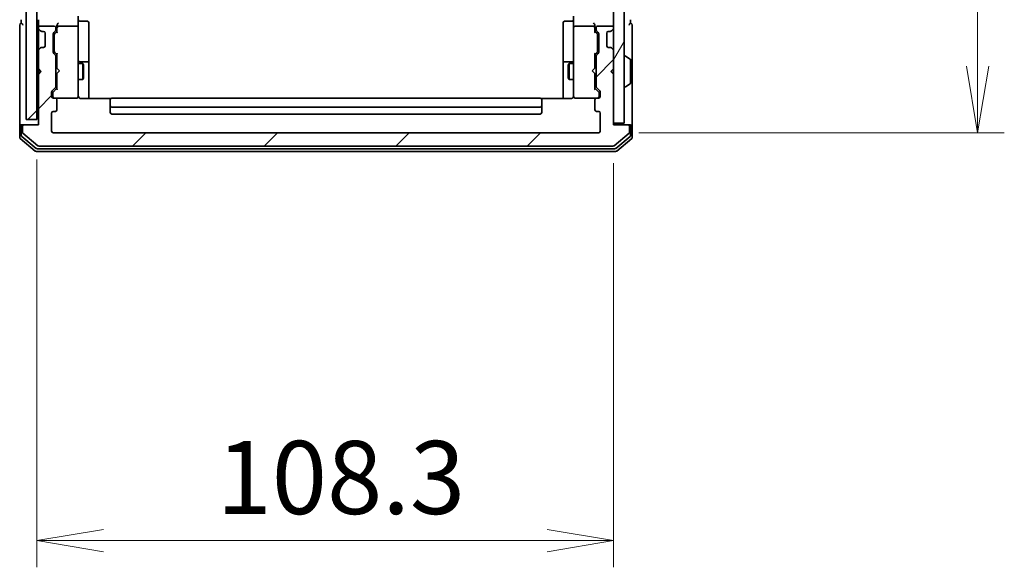
# Model space of a CAD drawing. Units: millimetres. Extents: x 72 to 7747, y 40 to 1586.
# Drawn here: x 3863 to 4048, y 461 to 564 of the extents above; entities that cross this region are included whole.
import ezdxf

# ---------------------------------------------------------------- set-up
doc = ezdxf.new("R2010")
doc.units = ezdxf.units.MM
doc.header["$LTSCALE"] = 5
doc.layers.get('Defpoints').update_dxf_attribs({"lineweight": 25})
for name, color, linetype, lineweight in [('Dimension (ISO)', 7, 'Continuous', 18), ('Hatch (ISO)', 1, 'Continuous', 18), ('Visible (ISO)', 7, 'Continuous', 35)]:
    doc.layers.add(name, color=color, linetype=linetype, lineweight=lineweight)
doc.styles.add('Note Text (TK)', font='MS PGothic.ttf')
doc.dimstyles.new('Default - Method 1b (TK)', dxfattribs={"dimscale": 5, "dimtxt": 2.5, "dimasz": 2.5, "dimexe": 1, "dimexo": 1.5, "dimgap": 1, "dimtad": 1, "dimdsep": 46, "dimtxsty": 'Note Text (TK)', "dimblk": 'OPEN', "dimcen": 0.09, "dimdle": 5, "dimclrd": 100, "dimclre": 100, "dimclrt": 7, "dimadec": 1, "dimazin": 1, "dimtfac": 1, "dimtmove": 0, "dimatfit": 3, "dimldrblk": 'OPEN', "dimfxl": 1, "dimtolj": 1, "dimlwd": -1, "dimlwe": -1, "dimarcsym": 0})
pattern_1 = [(45, (1957.75, -4), (-12.34785, 12.34785), [])]

# ---------------------------------------------------------------- blocks, each defined once
blk = doc.blocks.new('_Open')
at = {"color": 0, "linetype": 'ByBlock', "lineweight": -2}
for p, q in [((-1, 0.167), (0, 0)), ((-1, -0.167), (0, 0)), ((0, 0), (-1, 0))]:
    blk.add_line(p, q, dxfattribs=at)
blk = doc.blocks.new('*D25')
at = {"layer": 'Defpoints', "color": 0}
for p in [(3972.03, 895.32), (3972.03, 542.32), (4043.17, 542.32)]:
    blk.add_point(p, dxfattribs=at)
at = {"layer": 'Dimension (ISO)', "color": 100}
for p, q in [((3979.53, 895.32), (4048.17, 895.32)), ((4043.17, 882.82), (4043.17, 554.82)), ((3979.53, 542.32), (4048.17, 542.32))]:
    blk.add_line(p, q, dxfattribs=at)
at = {"layer": 'Dimension (ISO)', "color": 100, "xscale": 12.5, "yscale": 12.5, "zscale": 12.5}
for p, rotation in [((4043.17, 895.32), 90), ((4043.17, 542.32), 270)]:
    blk.add_blockref('_Open', p, dxfattribs=dict(at, rotation=rotation))
at = {"layer": 'Dimension (ISO)', "color": 7, "insert": (4031.33, 704.89), "char_height": 12.5, "attachment_point": 4, "rotation": 90, "style": 'Note Text (TK)'}
blk.add_mtext('\\A1;\\fMS PGothic|b0|i0;{\\H13.6950;353', dxfattribs=at)
blk = doc.blocks.new('*D26')
at = {"layer": 'Defpoints', "color": 0}
for p in [(3866.53, 544.82), (3974.83, 544.12), (3866.53, 465.8)]:
    blk.add_point(p, dxfattribs=at)
at = {"layer": 'Dimension (ISO)', "color": 100}
for p, q in [((3866.53, 537.32), (3866.53, 460.8)), ((3974.83, 536.62), (3974.83, 460.8)), ((3962.33, 465.8), (3879.03, 465.8))]:
    blk.add_line(p, q, dxfattribs=at)
at = {"layer": 'Dimension (ISO)', "color": 100, "xscale": 12.5, "yscale": 12.5, "zscale": 12.5, "rotation": 180}
blk.add_blockref('_Open', (3866.53, 465.8), dxfattribs=at)
at = {"layer": 'Dimension (ISO)', "color": 100, "xscale": 12.5, "yscale": 12.5, "zscale": 12.5}
blk.add_blockref('_Open', (3974.83, 465.8), dxfattribs=at)
at = {"layer": 'Dimension (ISO)', "color": 7, "insert": (3900.29, 477.65), "char_height": 12.5, "attachment_point": 4, "style": 'Note Text (TK)'}
blk.add_mtext('\\A1;\\fMS PGothic|b0|i0;{\\H13.6950;108.3', dxfattribs=at)

msp = doc.modelspace()

# ---------------------------------------------------------------- hatches: boundary and pattern name
at = {"layer": 'Hatch (ISO)'}
h = msp.add_hatch(dxfattribs=at)
h.set_pattern_fill('ANSI31', color=256, scale=139.7, style=0)
h.set_pattern_definition(pattern_1)
h.paths.add_polyline_path([(3866.5261, 544.8187), (3866.5261, 892.8187), (3864.5261, 892.8187), (3864.5261, 544.8187)])
h = msp.add_hatch(dxfattribs=at)
h.set_pattern_fill('ANSI31', color=256, scale=139.7, angle=14.999978, style=0)
h.set_pattern_definition([(60, (1957.75, -4), (-15.12297, 8.73126), [])])
h.paths.add_polyline_path([(3974.8261, 544.1187), (3976.8261, 544.1187), (3976.8261, 893.5187), (3974.8261, 893.5187)])
h = msp.add_hatch(dxfattribs=at)
h.set_pattern_fill('ANSI31', color=256, scale=139.7, style=0)
h.set_pattern_definition(pattern_1)
edge = h.paths.add_edge_path()
edge.add_ellipse((3864.1261, 543.5187), major_axis=(-0.3, 0), ratio=1, start_angle=270, end_angle=360)
edge.add_line((3863.8261, 543.5187), (3863.8261, 542.4592))
edge.add_ellipse((3864.1261, 542.4592), major_axis=(0, -0.3), ratio=1, start_angle=270, end_angle=320.194429)
edge.add_line((3863.9341, 542.2287), (3866.7427, 539.8882))
edge.add_ellipse((3866.9347, 540.1187), major_axis=(0.2305, -0.1921), ratio=1, start_angle=270, end_angle=309.805571)
edge.add_line((3866.9347, 539.8187), (3974.7175, 539.8187))
edge.add_ellipse((3974.7175, 540.1187), major_axis=(0.3, 0), ratio=1, start_angle=270, end_angle=309.805571)
edge.add_line((3974.9096, 539.8882), (3977.7182, 542.2287))
edge.add_ellipse((3977.5261, 542.4592), major_axis=(0.2305, 0.1921), ratio=1, start_angle=270, end_angle=320.194429)
edge.add_line((3977.8261, 542.4592), (3977.8261, 543.5187))
edge.add_ellipse((3977.5261, 543.5187), major_axis=(0, 0.3), ratio=1, start_angle=270, end_angle=360)
edge.add_line((3977.5261, 543.8187), (3974.8261, 543.8187))
edge.add_line((3974.8261, 543.8187), (3974.8261, 553.3187))
edge.add_line((3974.8261, 553.3187), (3974.3261, 553.8187))
edge.add_line((3974.3261, 553.8187), (3974.8261, 554.3187))
edge.add_line((3974.8261, 554.3187), (3974.8261, 557.6944))
edge.add_ellipse((3974.5261, 557.6944), major_axis=(0, 0.3), ratio=1, start_angle=270, end_angle=315)
edge.add_line((3974.7382, 557.9066), (3974.414, 558.2308))
edge.add_ellipse((3974.2019, 558.0187), major_axis=(-0.2121, 0.2121), ratio=1, start_angle=270, end_angle=315)
edge.add_line((3974.2019, 558.3187), (3973.8261, 558.3187))
edge.add_ellipse((3973.8261, 558.6187), major_axis=(-0.3, 0), ratio=1, start_angle=0, end_angle=90, ccw=False)
edge.add_line((3973.5261, 558.6187), (3973.5261, 561.0187))
edge.add_ellipse((3973.8261, 561.0187), major_axis=(0, 0.3), ratio=1, start_angle=0, end_angle=90, ccw=False)
edge.add_line((3973.8261, 561.3187), (3974.2019, 561.3187))
edge.add_ellipse((3974.2019, 561.6187), major_axis=(0.3, 0), ratio=1, start_angle=270, end_angle=315)
edge.add_line((3974.414, 561.4066), (3974.7382, 561.7308))
edge.add_ellipse((3974.5261, 561.9429), major_axis=(0.2121, 0.2121), ratio=1, start_angle=270, end_angle=315)
edge.add_line((3974.8261, 561.9429), (3974.8261, 562.0187))
edge.add_ellipse((3974.5261, 562.0187), major_axis=(0, 0.3), ratio=1, start_angle=270, end_angle=360)
edge.add_line((3974.5261, 562.3187), (3971.8261, 562.3187))
edge.add_ellipse((3971.8261, 562.0187), major_axis=(-0.3, 0), ratio=1, start_angle=270, end_angle=360)
edge.add_line((3971.5261, 562.0187), (3971.5261, 561.6429))
edge.add_ellipse((3971.8261, 561.6429), major_axis=(0, -0.3), ratio=1, start_angle=270, end_angle=315)
edge.add_line((3971.614, 561.4308), (3971.9382, 561.1066))
edge.add_ellipse((3971.7261, 560.8944), major_axis=(0.2121, -0.2121), ratio=1, start_angle=45, end_angle=90, ccw=False)
edge.add_line((3972.0261, 560.8944), (3972.0261, 557.3929))
edge.add_ellipse((3971.7261, 557.3929), major_axis=(0, -0.3), ratio=1, start_angle=45, end_angle=90, ccw=False)
edge.add_line((3971.9382, 557.1808), (3971.614, 556.8566))
edge.add_ellipse((3971.8261, 556.6444), major_axis=(-0.2121, -0.2121), ratio=1, start_angle=270, end_angle=315)
edge.add_line((3971.5261, 556.6444), (3971.5261, 550.9929))
edge.add_ellipse((3971.8261, 550.9929), major_axis=(0, -0.3), ratio=1, start_angle=270, end_angle=315)
edge.add_line((3971.614, 550.7808), (3972.2382, 550.1566))
edge.add_ellipse((3972.0261, 549.9444), major_axis=(0.2121, -0.2121), ratio=1, start_angle=45, end_angle=90, ccw=False)
edge.add_line((3972.3261, 549.9444), (3972.3261, 549.1187))
edge.add_ellipse((3972.0261, 549.1187), major_axis=(0, -0.3), ratio=1, start_angle=0, end_angle=90, ccw=False)
edge.add_line((3972.0261, 548.8187), (3971.6261, 548.8187))
edge.add_ellipse((3971.6261, 548.5187), major_axis=(-0.3, 0), ratio=1, start_angle=270, end_angle=360)
edge.add_line((3971.3261, 548.5187), (3971.3261, 546.6187))
edge.add_ellipse((3971.6261, 546.6187), major_axis=(0, -0.3), ratio=1, start_angle=270, end_angle=360)
edge.add_line((3971.6261, 546.3187), (3972.0261, 546.3187))
edge.add_ellipse((3972.0261, 546.0187), major_axis=(0.3, 0), ratio=1, start_angle=0, end_angle=90, ccw=False)
edge.add_line((3972.3261, 546.0187), (3972.3261, 542.6187))
edge.add_ellipse((3972.0261, 542.6187), major_axis=(0, -0.3), ratio=1, start_angle=0, end_angle=90, ccw=False)
edge.add_line((3972.0261, 542.3187), (3869.6261, 542.3187))
edge.add_ellipse((3869.6261, 542.6187), major_axis=(-0.3, 0), ratio=1, start_angle=0, end_angle=90, ccw=False)
edge.add_line((3869.3261, 542.6187), (3869.3261, 546.0187))
edge.add_ellipse((3869.6261, 546.0187), major_axis=(0, 0.3), ratio=1, start_angle=0, end_angle=90, ccw=False)
edge.add_line((3869.6261, 546.3187), (3870.0261, 546.3187))
edge.add_ellipse((3870.0261, 546.6187), major_axis=(0.3, 0), ratio=1, start_angle=270, end_angle=360)
edge.add_line((3870.3261, 546.6187), (3870.3261, 548.5187))
edge.add_ellipse((3870.0261, 548.5187), major_axis=(0, 0.3), ratio=1, start_angle=270, end_angle=360)
edge.add_line((3870.0261, 548.8187), (3869.6261, 548.8187))
edge.add_ellipse((3869.6261, 549.1187), major_axis=(-0.3, 0), ratio=1, start_angle=0, end_angle=90, ccw=False)
edge.add_line((3869.3261, 549.1187), (3869.3261, 549.9444))
edge.add_ellipse((3869.6261, 549.9444), major_axis=(0, 0.3), ratio=1, start_angle=45, end_angle=90, ccw=False)
edge.add_line((3869.414, 550.1566), (3870.0382, 550.7808))
edge.add_ellipse((3869.8261, 550.9929), major_axis=(0.2121, 0.2121), ratio=1, start_angle=270, end_angle=315)
edge.add_line((3870.1261, 550.9929), (3870.1261, 556.6444))
edge.add_ellipse((3869.8261, 556.6444), major_axis=(0, 0.3), ratio=1, start_angle=270, end_angle=315)
edge.add_line((3870.0382, 556.8566), (3869.714, 557.1808))
edge.add_ellipse((3869.9261, 557.3929), major_axis=(-0.2121, 0.2121), ratio=1, start_angle=45, end_angle=90, ccw=False)
edge.add_line((3869.6261, 557.3929), (3869.6261, 560.8944))
edge.add_ellipse((3869.9261, 560.8944), major_axis=(0, 0.3), ratio=1, start_angle=45, end_angle=90, ccw=False)
edge.add_line((3869.714, 561.1066), (3870.0382, 561.4308))
edge.add_ellipse((3869.8261, 561.6429), major_axis=(0.2121, 0.2121), ratio=1, start_angle=270, end_angle=315)
edge.add_line((3870.1261, 561.6429), (3870.1261, 562.0187))
edge.add_ellipse((3869.8261, 562.0187), major_axis=(0, 0.3), ratio=1, start_angle=270, end_angle=360)
edge.add_line((3869.8261, 562.3187), (3867.1261, 562.3187))
edge.add_ellipse((3867.1261, 562.0187), major_axis=(-0.3, 0), ratio=1, start_angle=270, end_angle=360)
edge.add_line((3866.8261, 562.0187), (3866.8261, 561.9429))
edge.add_ellipse((3867.1261, 561.9429), major_axis=(0, -0.3), ratio=1, start_angle=270, end_angle=315)
edge.add_line((3866.914, 561.7308), (3867.2382, 561.4066))
edge.add_ellipse((3867.4504, 561.6187), major_axis=(0.2121, -0.2121), ratio=1, start_angle=270, end_angle=315)
edge.add_line((3867.4504, 561.3187), (3867.8261, 561.3187))
edge.add_ellipse((3867.8261, 561.0187), major_axis=(0.3, 0), ratio=1, start_angle=0, end_angle=90, ccw=False)
edge.add_line((3868.1261, 561.0187), (3868.1261, 558.6187))
edge.add_ellipse((3867.8261, 558.6187), major_axis=(0, -0.3), ratio=1, start_angle=0, end_angle=90, ccw=False)
edge.add_line((3867.8261, 558.3187), (3867.4504, 558.3187))
edge.add_ellipse((3867.4504, 558.0187), major_axis=(-0.3, 0), ratio=1, start_angle=270, end_angle=315)
edge.add_line((3867.2382, 558.2308), (3866.914, 557.9066))
edge.add_ellipse((3867.1261, 557.6944), major_axis=(-0.2121, -0.2121), ratio=1, start_angle=270, end_angle=315)
edge.add_line((3866.8261, 557.6944), (3866.8261, 554.3187))
edge.add_line((3866.8261, 554.3187), (3867.3261, 553.8187))
edge.add_line((3867.3261, 553.8187), (3866.8261, 553.3187))
edge.add_line((3866.8261, 553.3187), (3866.8261, 543.8187))
edge.add_line((3866.8261, 543.8187), (3864.1261, 543.8187))

# ---------------------------------------------------------------- linework, layer by layer
at = {"layer": 'Visible (ISO)'}
for p, q in [((3864.5261, 892.8187), (3864.5261, 544.8187)), ((3866.5261, 544.8187), (3866.5261, 892.8187)), ((3974.8261, 893.5187), (3974.8261, 544.1187)), ((3976.8261, 544.1187), (3976.8261, 893.5187)), ((3874.3261, 564.1944), (3874.3261, 562.0187)), ((3967.3261, 562.0187), (3967.3261, 564.1944)), ((3863.3261, 562.5187), (3863.3261, 558.8187)), ((3863.6261, 563.5187), (3863.6261, 562.8187)), ((3866.8261, 563.5187), (3866.8261, 562.6944)), ((3866.8261, 562.6944), (3866.8261, 562.0187)), ((3866.8261, 562.0187), (3866.8261, 561.9429)), ((3866.8261, 561.9429), (3866.8261, 561.5187)), ((3869.8261, 562.3187), (3867.1261, 562.3187)), ((3870.1261, 561.6429), (3870.1261, 562.0187)), ((3870.3261, 562.3944), (3870.3261, 562.0187)), ((3870.3261, 562.0187), (3870.3261, 561.1426)), ((3874.0261, 562.3187), (3870.6261, 562.3187)), ((3874.3261, 561.2005), (3874.3261, 562.0187)), ((3874.6261, 563.2174), (3876.0261, 563.2174)), ((3876.3261, 558.9877), (3876.3261, 562.9174)), ((3965.3261, 562.9174), (3965.3261, 558.9877)), ((3967.0261, 563.2174), (3965.6261, 563.2174)), ((3967.3261, 562.0187), (3967.3261, 561.2005)), ((3971.0261, 562.3187), (3967.6261, 562.3187)), ((3971.3261, 562.0187), (3971.3261, 562.3944)), ((3971.3261, 561.1426), (3971.3261, 562.0187)), ((3971.5261, 562.0187), (3971.5261, 561.6429)), ((3974.5261, 562.3187), (3971.8261, 562.3187)), ((3974.8261, 561.9429), (3974.8261, 562.0187)), ((3978.0261, 562.8187), (3978.0261, 563.5187)), ((3978.3261, 558.8187), (3978.3261, 562.5187)), ((3866.8261, 561.5187), (3866.8261, 558.1187)), ((3866.914, 561.7308), (3867.2382, 561.4066)), ((3867.2382, 561.4066), (3867.2587, 561.3861)), ((3867.4504, 561.3187), (3867.8261, 561.3187)), ((3868.1261, 561.0187), (3868.1261, 558.6187)), ((3869.6261, 557.3929), (3869.6261, 560.8944)), ((3869.714, 561.1066), (3870.0382, 561.4308)), ((3869.8261, 560.6944), (3869.8261, 560.551)), ((3869.8261, 560.551), (3869.8261, 557.7364)), ((3869.914, 560.9066), (3870.3261, 561.3187)), ((3874.3261, 550.0041), (3874.3261, 561.2005)), ((3967.3261, 561.2005), (3967.3261, 550.0041)), ((3971.3261, 561.3187), (3971.7382, 560.9066)), ((3971.614, 561.4308), (3971.9382, 561.1066)), ((3971.8261, 560.551), (3971.8261, 560.6944)), ((3971.8261, 557.7364), (3971.8261, 560.551)), ((3972.0261, 560.8944), (3972.0261, 557.3929)), ((3973.5261, 558.6187), (3973.5261, 561.0187)), ((3973.8261, 561.3187), (3974.2019, 561.3187)), ((3974.3935, 561.3861), (3974.414, 561.4066)), ((3974.414, 561.4066), (3974.7382, 561.7308)), ((3863.3261, 558.8187), (3863.3261, 543.5187)), ((3867.2587, 558.2513), (3867.2382, 558.2308)), ((3867.8261, 558.3187), (3867.4504, 558.3187)), ((3876.3261, 555.3132), (3876.3261, 558.9877)), ((3965.3261, 558.9877), (3965.3261, 555.3132)), ((3974.2019, 558.3187), (3973.8261, 558.3187)), ((3974.414, 558.2308), (3974.3935, 558.2513)), ((3978.3261, 543.5187), (3978.3261, 558.8187)), ((3866.8261, 558.1187), (3866.8261, 557.6944)), ((3866.8261, 557.6944), (3866.8261, 554.3187)), ((3867.2382, 558.2308), (3866.914, 557.9066)), ((3870.0382, 556.8566), (3869.714, 557.1808)), ((3869.8261, 557.7364), (3869.8261, 557.593)), ((3870.3261, 556.9687), (3869.914, 557.3808)), ((3870.1261, 550.9929), (3870.1261, 556.6444)), ((3870.3261, 557.1448), (3870.3261, 554.4046)), ((3971.3261, 556.9687), (3971.7382, 557.3808)), ((3971.3261, 554.4046), (3971.3261, 557.1448)), ((3971.5261, 556.6444), (3971.5261, 550.9929)), ((3971.9382, 557.1808), (3971.614, 556.8566)), ((3971.8261, 557.593), (3971.8261, 557.7364)), ((3974.7382, 557.9066), (3974.414, 558.2308)), ((3974.8261, 554.3187), (3974.8261, 557.6944)), ((3976.9261, 556.7187), (3976.9668, 556.7187)), ((3977.9351, 556.1278), (3977.0758, 556.6864)), ((3870.1261, 555.3187), (3870.3261, 555.3187)), ((3874.3261, 555.3187), (3875.1761, 555.3187)), ((3876.0261, 555.6132), (3874.6261, 555.6132)), ((3875.1761, 552.3187), (3875.1761, 555.3187)), ((3875.3295, 555.012), (3875.1761, 555.3187)), ((3875.3295, 555.012), (3875.3295, 552.6254)), ((3876.3261, 555.1416), (3876.3261, 555.3132)), ((3876.3261, 548.7289), (3876.3261, 555.1416)), ((3965.3261, 555.3132), (3965.3261, 555.1416)), ((3965.3261, 555.1416), (3965.3261, 548.7289)), ((3967.0261, 555.6132), (3965.6261, 555.6132)), ((3966.3228, 555.012), (3966.4761, 555.3187)), ((3966.3228, 552.6254), (3966.3228, 555.012)), ((3966.4761, 555.3187), (3966.4761, 552.3187)), ((3967.3261, 555.3187), (3966.4761, 555.3187)), ((3971.5261, 555.3187), (3971.3261, 555.3187)), ((3978.0261, 551.6772), (3978.0261, 555.9601)), ((3866.8261, 554.3187), (3866.8261, 553.4046)), ((3866.8261, 554.3187), (3867.3261, 553.8187)), ((3867.3261, 553.8187), (3866.8261, 553.3187)), ((3866.914, 553.4925), (3866.8261, 553.4046)), ((3866.8261, 553.4046), (3866.8261, 553.3187)), ((3866.8261, 553.3187), (3866.8261, 543.8187)), ((3866.914, 553.4925), (3867.2831, 553.8617)), ((3870.3261, 554.4046), (3870.3861, 554.3446)), ((3870.3861, 553.4646), (3870.3261, 553.4046)), ((3870.3261, 553.4046), (3870.3261, 550.4926)), ((3870.8261, 553.9046), (3870.3861, 554.3446)), ((3870.8261, 553.9046), (3870.3861, 553.4646)), ((3970.8261, 553.9046), (3971.2661, 554.3446)), ((3970.8261, 553.9046), (3971.2661, 553.4646)), ((3971.2661, 554.3446), (3971.3261, 554.4046)), ((3971.3261, 553.4046), (3971.2661, 553.4646)), ((3971.3261, 550.4926), (3971.3261, 553.4046)), ((3974.3261, 553.8187), (3974.8261, 554.3187)), ((3974.8261, 553.3187), (3974.3261, 553.8187)), ((3974.7382, 553.4925), (3974.3691, 553.8617)), ((3974.8261, 553.4046), (3974.7382, 553.4925)), ((3974.8261, 543.8187), (3974.8261, 553.3187)), ((3870.1261, 552.3187), (3870.3261, 552.3187)), ((3874.3261, 552.3187), (3875.1761, 552.3187)), ((3875.3295, 552.6254), (3875.1761, 552.3187)), ((3966.3228, 552.6254), (3966.4761, 552.3187)), ((3967.3261, 552.3187), (3966.4761, 552.3187)), ((3971.5261, 552.3187), (3971.3261, 552.3187)), ((3976.9261, 550.9187), (3976.9668, 550.9187)), ((3977.9351, 551.5095), (3977.0758, 550.951)), ((3869.3261, 549.1187), (3869.3261, 549.9444)), ((3869.414, 550.1566), (3870.0382, 550.7808)), ((3869.5261, 549.7444), (3869.5261, 549.6079)), ((3869.5261, 549.6079), (3869.5261, 549.1187)), ((3869.614, 549.9566), (3870.3261, 550.6687)), ((3874.3261, 549.1187), (3874.3261, 550.0041)), ((3967.3261, 550.0041), (3967.3261, 549.1187)), ((3972.0382, 549.9566), (3971.3261, 550.6687)), ((3971.614, 550.7808), (3972.2382, 550.1566)), ((3972.1261, 549.6079), (3972.1261, 549.7444)), ((3972.1261, 549.1187), (3972.1261, 549.6079)), ((3972.3261, 549.9444), (3972.3261, 549.1187)), ((3870.0261, 548.8187), (3869.6261, 548.8187)), ((3870.0261, 548.8187), (3874.0261, 548.8187)), ((3870.3261, 546.6187), (3870.3261, 548.5187)), ((3874.0261, 548.8187), (3874.0494, 548.8187)), ((3880.412, 548.7289), (3874.8261, 548.7289)), ((3880.3261, 548.4601), (3880.3261, 548.5187)), ((3880.3261, 548.4601), (3880.3261, 547.753)), ((3880.3261, 547.6116), (3880.3261, 547.753)), ((3880.3261, 547.6116), (3880.3261, 547.4187)), ((3880.3261, 547.4187), (3880.3261, 546.1187)), ((3961.0261, 548.8187), (3880.6261, 548.8187)), ((3966.8261, 548.7289), (3961.2402, 548.7289)), ((3961.3261, 548.5187), (3961.3261, 548.4601)), ((3961.3261, 547.753), (3961.3261, 548.4601)), ((3961.3261, 547.753), (3961.3261, 547.6116)), ((3961.3261, 547.4187), (3961.3261, 547.6116)), ((3961.3261, 546.1187), (3961.3261, 547.4187)), ((3967.6028, 548.8187), (3967.6261, 548.8187)), ((3967.6261, 548.8187), (3971.6261, 548.8187)), ((3971.3261, 548.5187), (3971.3261, 546.6187)), ((3972.0261, 548.8187), (3971.6261, 548.8187)), ((3869.3261, 542.6187), (3869.3261, 546.0187)), ((3869.6261, 546.3187), (3870.0261, 546.3187)), ((3880.6261, 547.1187), (3961.0261, 547.1187)), ((3880.6261, 545.8187), (3961.0261, 545.8187)), ((3971.6261, 546.3187), (3972.0261, 546.3187)), ((3972.3261, 546.0187), (3972.3261, 542.6187)), ((3863.3261, 543.5187), (3863.3261, 541.4592)), ((3863.6261, 543.8187), (3863.9261, 543.8187)), ((3863.6261, 543.5187), (3863.6261, 541.8601)), ((3863.8261, 543.5187), (3863.8261, 542.4592)), ((3864.1261, 543.8187), (3863.9261, 543.8187)), ((3866.8261, 543.8187), (3864.1261, 543.8187)), ((3864.5261, 544.8187), (3866.5261, 544.8187)), ((3974.8261, 544.1187), (3976.8261, 544.1187)), ((3977.5261, 543.8187), (3974.8261, 543.8187)), ((3977.7261, 543.8187), (3977.5261, 543.8187)), ((3977.7261, 543.8187), (3978.0261, 543.8187)), ((3977.8261, 542.4592), (3977.8261, 543.5187)), ((3978.0261, 541.8601), (3978.0261, 543.5187)), ((3978.3261, 541.4592), (3978.3261, 543.5187)), ((3863.7341, 541.6296), (3866.4237, 539.3882)), ((3863.9341, 542.2287), (3866.7427, 539.8882)), ((3972.0261, 542.3187), (3869.6261, 542.3187)), ((3974.9096, 539.8882), (3977.7182, 542.2287)), ((3975.2285, 539.3882), (3977.9182, 541.6296)), ((3863.4341, 541.2287), (3866.2427, 538.8882)), ((3866.9347, 539.8187), (3974.7175, 539.8187)), ((3975.4096, 538.8882), (3978.2182, 541.2287)), ((3866.4347, 538.8187), (3975.2175, 538.8187)), ((3866.6158, 539.3187), (3975.0365, 539.3187))]:
    msp.add_line(p, q, dxfattribs=at)
for centre, radius, start, end in [((3863.6261, 562.5187), 0.3, 90, 180), ((3863.6261, 562.5187), 0.3, 0, 90), ((3867.1261, 562.0187), 0.3, 90, 180), ((3867.1261, 561.9429), 0.3, 180, 225), ((3869.8261, 562.0187), 0.3, 0, 90), ((3870.6261, 562.0187), 0.3, 156.562016, 180), ((3870.6261, 562.0187), 0.3, 90, 121.244455), ((3874.0261, 562.0187), 0.3, 0, 90), ((3874.6261, 563.5174), 0.3, 180, 270), ((3876.0261, 562.9174), 0.3, 0, 90), ((3965.6261, 562.9174), 0.3, 90, 180), ((3967.0261, 563.5174), 0.3, 270, 0), ((3967.6261, 562.0187), 0.3, 90, 180), ((3971.0261, 562.0187), 0.3, 58.755545, 90), ((3971.0261, 562.0187), 0.3, 0, 23.437996), ((3971.8261, 562.0187), 0.3, 90, 180), ((3974.5261, 562.0187), 0.3, 0, 90), ((3974.5261, 561.9429), 0.3, 315, 0), ((3978.0261, 562.5187), 0.3, 90, 180), ((3978.0261, 562.5187), 0.3, 0, 90), ((3867.4504, 561.6187), 0.3, 225, 270), ((3867.8261, 561.0187), 0.3, 0, 90), ((3869.9261, 560.8944), 0.3, 135, 180), ((3869.8261, 561.6429), 0.3, 315, 0), ((3971.8261, 561.6429), 0.3, 180, 225), ((3971.7261, 560.8944), 0.3, 0, 45), ((3973.8261, 561.0187), 0.3, 90, 180), ((3974.2019, 561.6187), 0.3, 270, 315), ((3867.4504, 558.0187), 0.3, 90, 135), ((3867.8261, 558.6187), 0.3, 270, 0), ((3973.8261, 558.6187), 0.3, 180, 270), ((3974.2019, 558.0187), 0.3, 45, 90), ((3867.1261, 557.6944), 0.3, 135, 180), ((3869.9261, 557.3929), 0.3, 180, 225), ((3869.8261, 556.6444), 0.3, 0, 45), ((3971.8261, 556.6444), 0.3, 135, 180), ((3971.7261, 557.3929), 0.3, 315, 0), ((3974.5261, 557.6944), 0.3, 0, 45), ((3976.9261, 556.6187), 0.1, 90, 180), ((3976.9668, 556.5187), 0.2, 56.976132, 90), ((3874.6261, 555.9132), 0.3, 180, 270), ((3876.0261, 555.3132), 0.3, 0, 90), ((3965.6261, 555.3132), 0.3, 90, 180), ((3967.0261, 555.9132), 0.3, 270, 0), ((3977.8261, 555.9601), 0.2, 0, 56.976132), ((3867.1261, 553.7046), 0.3, 225, 236.686674), ((3974.5261, 553.7046), 0.3, 303.313326, 315), ((3869.8261, 550.9929), 0.3, 315, 0), ((3971.8261, 550.9929), 0.3, 180, 225), ((3976.9261, 551.0187), 0.1, 180, 270), ((3976.9668, 551.1187), 0.2, 270, 303.023868), ((3977.8261, 551.6772), 0.2, 303.023868, 0), ((3869.6261, 549.9444), 0.3, 135, 180), ((3869.6261, 549.1187), 0.3, 180, 270), ((3869.8261, 549.1187), 0.3, 180, 270), ((3874.0261, 549.1187), 0.3, 270, 0), ((3874.0515, 549.1187), 0.3, 270, 14.477512), ((3874.8261, 549.3187), 0.5, 180, 194.477512), ((3967.6007, 549.1187), 0.3, 165.522488, 270), ((3966.8261, 549.3187), 0.5, 345.522488, 0), ((3967.6261, 549.1187), 0.3, 180, 270), ((3971.8261, 549.1187), 0.3, 270, 0), ((3972.0261, 549.1187), 0.3, 270, 0), ((3972.0261, 549.9444), 0.3, 0, 45), ((3870.0261, 548.5187), 0.3, 0, 90), ((3880.6261, 548.5187), 0.3, 90, 180), ((3880.6261, 547.4187), 0.3, 180, 270), ((3961.0261, 548.5187), 0.3, 0, 90), ((3961.0261, 547.4187), 0.3, 270, 0), ((3971.6261, 548.5187), 0.3, 90, 180), ((3869.6261, 546.0187), 0.3, 90, 180), ((3870.0261, 546.6187), 0.3, 270, 0), ((3880.6261, 546.1187), 0.3, 180, 270), ((3961.0261, 546.1187), 0.3, 270, 0), ((3971.6261, 546.6187), 0.3, 180, 270), ((3972.0261, 546.0187), 0.3, 0, 90), ((3863.6261, 543.5187), 0.3, 90, 180), ((3863.9261, 543.5187), 0.3, 90, 180), ((3864.1261, 543.5187), 0.3, 90, 180), ((3977.5261, 543.5187), 0.3, 0, 90), ((3977.7261, 543.5187), 0.3, 0, 90), ((3978.0261, 543.5187), 0.3, 0, 90), ((3863.9261, 541.8601), 0.3, 180, 230.194429), ((3864.1261, 542.4592), 0.3, 180, 230.194429), ((3869.6261, 542.6187), 0.3, 180, 270), ((3972.0261, 542.6187), 0.3, 270, 0), ((3977.5261, 542.4592), 0.3, 309.805571, 0), ((3977.7261, 541.8601), 0.3, 309.805571, 0), ((3863.6261, 541.4592), 0.3, 180, 230.194429), ((3866.9347, 540.1187), 0.3, 230.194429, 270), ((3974.7175, 540.1187), 0.3, 270, 309.805571), ((3978.0261, 541.4592), 0.3, 309.805571, 0), ((3866.4347, 539.1187), 0.3, 230.194429, 270), ((3866.6158, 539.6187), 0.3, 230.194429, 270), ((3975.0365, 539.6187), 0.3, 270, 309.805571), ((3975.2175, 539.1187), 0.3, 270, 309.805571)]:
    msp.add_arc(centre, radius, start, end, dxfattribs=at)
for centre, major_axis, ratio, start_param, end_param in [((3870.6261, 562.3944), (0, 0.4243), 0.70710678, 0.78539816, 1.57079633), ((3870.6261, 561.9865), (-0.2044, 0.6487), 0.33843751, 1.23011504, 1.46454615), ((3870.6261, 562.6944), (0.2772, 0.2772), 0.41421356, 1.17809725, 1.96349541), ((3870.6036, 562.0187), (-0.483, 0.2515), 0.33843751, 4.88684285, 5.16156968), ((3971.0261, 562.6944), (0.2772, -0.2772), 0.41421356, 1.17809725, 1.96349541), ((3971.0487, 562.0187), (0.483, 0.2515), 0.33843751, 1.12161563, 1.39634246), ((3971.0261, 562.3944), (0, 0.4243), 0.70710678, 4.71238898, 5.49778714), ((3971.0261, 561.9865), (0.2044, 0.6487), 0.33843751, 4.81863915, 5.05307036), ((3870.1261, 560.6944), (0, 0.3), 0.99985076, 0.78532354, 1.57079633), ((3870.6261, 561.0395), (0.2958, -0.1246), 0.40041045, 3.30861727, 3.95211838), ((3971.0261, 561.0395), (-0.2958, -0.1246), 0.40041045, 2.33106693, 2.97456804), ((3971.5261, 560.6944), (0, 0.3), 0.99985076, 4.71238898, 5.49786177), ((3870.1261, 557.593), (0, -0.3), 0.99985076, 4.71238898, 5.49786177), ((3870.6261, 557.2479), (0.2958, 0.1246), 0.40041045, 2.33106693, 2.97456804), ((3971.0261, 557.2479), (-0.2958, 0.1246), 0.40041045, 3.30861727, 3.95211838), ((3971.5261, 557.593), (0, -0.3), 0.99985076, 0.78532354, 1.57079633), ((3869.8261, 549.7444), (0, 0.3), 0.99985076, 0.78532354, 1.57079633), ((3870.6261, 550.3895), (0.2958, -0.1246), 0.40041045, 3.30861727, 3.95211838), ((3971.0261, 550.3895), (-0.2958, -0.1246), 0.40041045, 2.33106693, 2.97456804), ((3971.8261, 549.7444), (0, 0.3), 0.99985076, 4.71238898, 5.49786177)]:
    msp.add_ellipse(centre, major_axis=major_axis, ratio=ratio, start_param=start_param, end_param=end_param, dxfattribs=at)
for points, knots in [([(3870.3509, 562.138), (3870.3533, 562.1435), (3870.3558, 562.149), (3870.3731, 562.1829), (3870.3924, 562.2092), (3870.4296, 562.2465), (3870.4504, 562.263), (3870.4705, 562.2752)], [0.3810312192, 0.3810312192, 0.3810312192, 0.3810312192, 0.382741903, 0.382741903, 0.3917616542, 0.3917616542, 0.3985536381, 0.3985536381, 0.3985536381, 0.3985536381]), ([(3971.3014, 562.138), (3971.2986, 562.1443), (3971.2958, 562.1504), (3971.279, 562.1829), (3971.2575, 562.212), (3971.2205, 562.2482), (3971.201, 562.2635), (3971.1817, 562.2752)], [0.250886766, 0.250886766, 0.250886766, 0.250886766, 0.2528779694, 0.2528779694, 0.2619584182, 0.2619584182, 0.268388032, 0.268388032, 0.268388032, 0.268388032]), ([(3874.5512, 548.8187), (3874.5236, 548.8383), (3874.4982, 548.8608), (3874.4318, 548.9304), (3874.3897, 548.9963), (3874.3602, 549.07), (3874.3553, 549.0838), (3874.3509, 549.0981)], [-0.1237212871, -0.1237212871, -0.1237212871, -0.1237212871, -0.1144259318, -0.1144259318, -0.0948543073, -0.0948543073, -0.0906267725, -0.0906267725, -0.0906267725, -0.0906267725]), ([(3967.3014, 549.0981), (3967.2969, 549.0838), (3967.292, 549.07), (3967.2626, 548.9963), (3967.2205, 548.9304), (3967.154, 548.8608), (3967.1286, 548.8383), (3967.1011, 548.8187)], [0.0906267725, 0.0906267725, 0.0906267725, 0.0906267725, 0.0948543073, 0.0948543073, 0.1144259318, 0.1144259318, 0.1237212871, 0.1237212871, 0.1237212871, 0.1237212871]), ([(3874.5512, 548.8187), (3874.5797, 548.7983), (3874.6105, 548.7811), (3874.6952, 548.7441), (3874.7659, 548.7289), (3874.8261, 548.7289)], [0.1237212871, 0.1237212871, 0.1237212871, 0.1237212871, 0.1333697264, 0.1333697264, 0.1514440253, 0.1514440253, 0.1514440253, 0.1514440253]), ([(3966.8261, 548.7289), (3966.8864, 548.7289), (3966.957, 548.7441), (3967.0417, 548.7811), (3967.0725, 548.7983), (3967.1011, 548.8187)], [0.1514440253, 0.1514440253, 0.1514440253, 0.1514440253, 0.1695183242, 0.1695183242, 0.1791667634, 0.1791667634, 0.1791667634, 0.1791667634])]:
    msp.add_open_spline(points, degree=3, knots=knots, dxfattribs=at)

# ---------------------------------------------------------------- dimensions: what is measured, and where the dimension line sits
at = {"layer": 'Dimension (ISO)', "color": 100}
dim = msp.add_linear_dim(base=(4043.1736, 542.3187), p1=(3972.0261, 895.3187), p2=(3972.0261, 542.3187), angle=270, text='\\fMS PGothic|b0|i0;{\\H13.6950;<>', dimstyle='Default - Method 1b (TK)', override={"dimdec": 0, "dimtdec": 0, "dimtofl": 0, "dimatfit": 1}, dxfattribs=at)
dim.commit()
dim.dimension.update_dxf_attribs({"geometry": '*D25', "text_midpoint": (4043.1736, 718.8187), "dimtype": 160})
dim = msp.add_linear_dim(base=(3866.5261, 465.8046), p1=(3974.8261, 544.1187), p2=(3866.5261, 544.8187), angle=180, text='\\fMS PGothic|b0|i0;{\\H13.6950;<>', dimstyle='Default - Method 1b (TK)', override={"dimdec": 1, "dimtdec": 1, "dimtofl": 0, "dimatfit": 1}, dxfattribs=at)
dim.commit()
dim.dimension.update_dxf_attribs({"geometry": '*D26', "text_midpoint": (3920.6761, 477.6521)})

doc.saveas('drawing.dxf')
